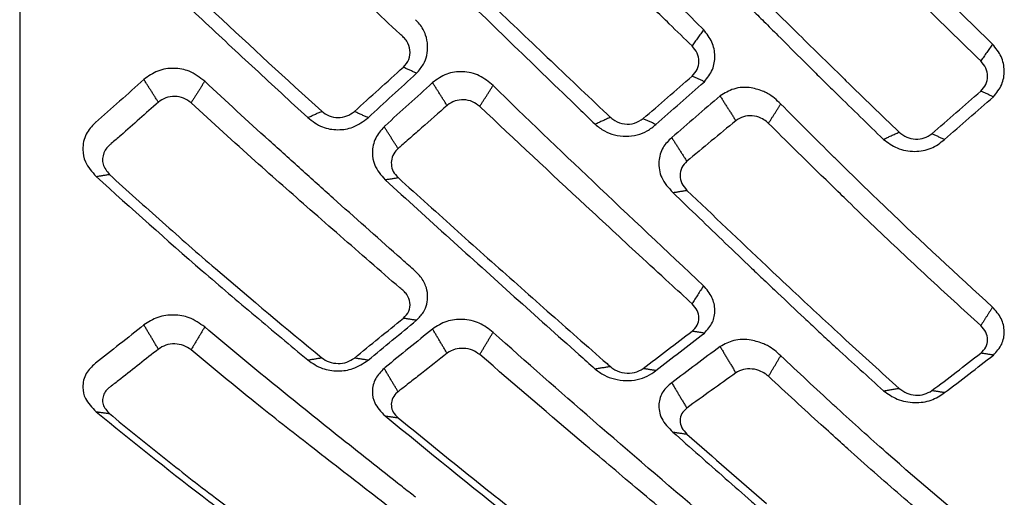
# Model space of a CAD drawing. Extents: x -1485 to 5, y 0 to 1050.
# Drawn here: x -891 to -882, y 559 to 563 of the extents above; entities that cross this region are included whole.
import ezdxf

# ---------------------------------------------------------------- set-up
doc = ezdxf.new("R2010")
doc.units = 0
doc.header["$LTSCALE"] = 5
doc.layers.get('0').update_dxf_attribs({"linetype": 'CONTINUOUS'})

msp = doc.modelspace()

# ---------------------------------------------------------------- linework, layer by layer
msp.add_rational_spline([(-890.776859, 568.188578), (-890.776859, 562.358684), (-890.776859, 558.236325), (-890.776859, 554.114787), (-890.776859, 554.113966)], [0.99996155193, 0.923844006175, 0.99996155193, 0.923857846638, 0.999933876037], degree=2, knots=[0, 0, 0, 0.50004546, 0.50004546, 1, 1, 1])
for points, knots in [([(-884.788644, 562.811605), (-885.111625, 563.132767), (-885.727733, 563.745405), (-886.340647, 564.366681), (-886.632255, 564.662267)], [0, 0, 0, 0, 0.52422587, 1, 1, 1, 1]), ([(-887.417393, 562.482174), (-887.398981, 562.503929), (-887.362098, 562.547507), (-887.35291, 562.633103), (-887.37695, 562.700999), (-887.414978, 562.745078), (-887.526054, 562.84489), (-887.70872, 563.021492), (-887.971064, 563.267322), (-888.305791, 563.584811), (-888.741556, 563.997997), (-889.089272, 564.336625), (-889.276562, 564.51902)], [0, 0, 0, 0, 0.0303057, 0.06070841, 0.09090818, 0.10620609, 0.12187478, 0.24732917, 0.37278484, 0.49823978, 0.72973683, 1, 1, 1, 1]), ([(-884.889258, 562.668394), (-884.955757, 562.733227), (-885.110923, 562.884505), (-885.421133, 563.187806), (-885.974786, 563.730752), (-886.438981, 564.190459), (-886.748426, 564.496912)], [0, 0, 0, 0, 0.10714438, 0.25000651, 0.50003363, 1, 1, 1, 1]), ([(-882.257653, 562.684443), (-882.569362, 562.988748), (-883.025576, 563.434124), (-883.476789, 563.893473), (-883.61971, 564.038971)], [0, 0, 0, 0, 0.6832526, 1, 1, 1, 1]), ([(-890.107828, 563.788358), (-889.798502, 563.489725), (-889.334499, 563.041761), (-888.714527, 562.466471), (-888.408067, 562.182422), (-888.254824, 562.040385)], [0, 0, 0, 0, 0.49995392, 0.7499556, 1, 1, 1, 1]), ([(-889.991626, 563.841346), (-889.836828, 563.691547), (-889.604628, 563.466847), (-889.294595, 563.172338), (-888.829455, 562.733898), (-888.442233, 562.379611), (-888.132458, 562.096185)], [0, 0, 0, 0, 0.25000775, 0.37501388, 0.50001492, 1, 1, 1, 1]), ([(-887.463491, 563.821782), (-887.289336, 563.653793), (-886.941047, 563.317837), (-886.418374, 562.817184), (-885.982664, 562.402051), (-885.711394, 562.144447), (-885.614253, 562.052486), (-885.604308, 562.043071)], [0, 0, 0, 0, 0.28119813, 0.56236217, 0.84341761, 0.98396912, 1, 1, 1, 1]), ([(-887.576756, 563.770132), (-887.199715, 563.401898), (-886.634173, 562.849565), (-886.022185, 562.257591), (-885.786346, 562.029516), (-885.738336, 561.983271), (-885.737403, 561.982373)], [0, 0, 0, 0, 0.61447903, 0.92168928, 0.99847951, 1, 1, 1, 1]), ([(-885.057529, 563.689993), (-884.904435, 563.534869), (-884.674795, 563.302184), (-884.409198, 563.033316), (-884.296163, 562.919714), (-884.259854, 562.883223)], [0, 0, 0, 0, 0.57583036, 0.86374645, 1, 1, 1, 1]), ([(-882.361122, 562.537166), (-882.517022, 562.68862), (-882.828818, 562.991527), (-883.216938, 563.37742), (-883.470908, 563.632228), (-883.569457, 563.732295), (-883.590902, 563.75407)], [0, 0, 0, 0, 0.37892342, 0.75784036, 0.94730428, 1, 1, 1, 1]), ([(-884.238347, 563.050443), (-884.161415, 562.974129), (-883.94583, 562.760279), (-883.729825, 562.548295), (-883.590902, 562.411959)], [0, 0, 0, 0, 0.35685655, 1, 1, 1, 1]), ([(-887.301944, 562.429528), (-887.279821, 562.455376), (-887.239857, 562.502068), (-887.198332, 562.615464), (-887.204529, 562.743337), (-887.259864, 562.846843), (-887.297887, 562.886571), (-887.30988, 562.899101)], [0, 0, 0, 0, 0.19306256, 0.34875042, 0.69551765, 0.90396507, 1, 1, 1, 1]), ([(-884.259854, 562.883223), (-884.219396, 562.842679), (-884.102134, 562.725169), (-883.946312, 562.569796), (-883.792461, 562.416967), (-883.696613, 562.321788), (-883.638899, 562.265106), (-883.61981, 562.246358)], [0, 0, 0, 0, 0.18990179, 0.55040943, 0.73066397, 0.91091842, 1, 1, 1, 1]), ([(-884.781863, 562.355449), (-884.754925, 562.389414), (-884.702552, 562.455451), (-884.68301, 562.580249), (-884.707014, 562.706324), (-884.761009, 562.775963), (-884.788644, 562.811605)], [0, 0, 0, 0, 0.25991336, 0.50534104, 0.74682593, 1, 1, 1, 1]), ([(-884.889258, 562.404422), (-884.872739, 562.422717), (-884.8397, 562.459308), (-884.82525, 562.532651), (-884.839421, 562.60788), (-884.872646, 562.648222), (-884.889258, 562.668394)], [0, 0, 0, 0, 0.25011196, 0.50023148, 0.75011168, 1, 1, 1, 1]), ([(-882.250707, 562.22272), (-882.223018, 562.257158), (-882.168894, 562.324474), (-882.148544, 562.452156), (-882.173893, 562.579913), (-882.229543, 562.649363), (-882.257653, 562.684443)], [0, 0, 0, 0, 0.25857105, 0.5054281, 0.75018542, 1, 1, 1, 1]), ([(-882.361122, 562.27307), (-882.344587, 562.291545), (-882.311516, 562.328494), (-882.297127, 562.402012), (-882.311285, 562.477045), (-882.34451, 562.517125), (-882.361122, 562.537166)], [0, 0, 0, 0, 0.25007878, 0.50016307, 0.75007856, 1, 1, 1, 1]), ([(-889.156853, 562.358876), (-889.199997, 562.392647), (-889.277776, 562.453527), (-889.428415, 562.479878), (-889.573721, 562.458925), (-889.650424, 562.402806), (-889.689179, 562.374452)], [0, 0, 0, 0, 0.28042992, 0.50554223, 0.75016984, 1, 1, 1, 1]), ([(-886.632255, 562.320989), (-886.670064, 562.353174), (-886.745558, 562.417437), (-886.895226, 562.45083), (-887.045857, 562.431376), (-887.122319, 562.375595), (-887.161616, 562.346926)], [0, 0, 0, 0, 0.25395271, 0.50706337, 0.74665731, 1, 1, 1, 1]), ([(-883.590902, 562.411959), (-883.57472, 562.396088), (-883.403549, 562.228204), (-883.231747, 562.062665), (-883.076187, 561.912776)], [0, 0, 0, 0, 0.09453763, 1, 1, 1, 1]), ([(-889.689179, 562.374452), (-889.83087, 562.248193), (-889.973571, 562.121034), (-890.116116, 561.99609), (-890.117124, 561.995206)], [0, 0, 0, 0, 0.99292596, 1, 1, 1, 1]), ([(-887.30988, 560.691733), (-887.325214, 560.705303), (-887.378056, 560.752065), (-887.61853, 560.964965), (-887.937351, 561.249142), (-888.311687, 561.586646), (-888.687453, 561.924159), (-888.969097, 562.184992), (-889.156853, 562.358876)], [0, 0, 0, 0, 0.02491526, 0.08585914, 0.39058222, 0.54294503, 0.69530637, 1, 1, 1, 1]), ([(-887.161616, 562.346926), (-887.300504, 562.221442), (-887.442293, 562.093338), (-887.582546, 561.963608), (-887.585414, 561.960955)], [0, 0, 0, 0, 0.97954676, 1, 1, 1, 1]), ([(-884.788644, 560.567326), (-885.111625, 560.870428), (-885.727733, 561.448618), (-886.340647, 562.039746), (-886.632255, 562.320989)], [0, 0, 0, 0, 0.52422587, 1, 1, 1, 1]), ([(-884.259872, 562.268597), (-884.296295, 562.2814), (-884.38223, 562.311607), (-884.525713, 562.303617), (-884.605928, 562.253953), (-884.644156, 562.230284)], [0, 0, 0, 0, 0.2780021, 0.65591251, 1, 1, 1, 1]), ([(-889.276562, 562.170557), (-889.297405, 562.185954), (-889.339093, 562.216747), (-889.419419, 562.231078), (-889.499873, 562.219515), (-889.541683, 562.190043), (-889.562588, 562.175306)], [0, 0, 0, 0, 0.25003729, 0.50007719, 0.75003726, 1, 1, 1, 1]), ([(-884.11262, 562.159542), (-884.148745, 562.194136), (-884.193344, 562.236843), (-884.24925, 562.263527), (-884.259872, 562.268597)], [0, 0, 0, 0, 0.80999897, 1, 1, 1, 1]), ([(-889.562588, 562.175306), (-889.672811, 562.078068), (-889.81059, 561.956519), (-889.953873, 561.829867), (-889.995664, 561.794848), (-890.020089, 561.76928), (-890.050396, 561.717503), (-890.0586, 561.627589), (-890.013925, 561.571105), (-889.991626, 561.542912)], [0, 0, 0, 0, 0.50617742, 0.63272551, 0.66428053, 0.69523739, 0.75642529, 0.87842012, 1, 1, 1, 1]), ([(-887.417393, 560.282031), (-887.398981, 560.301684), (-887.362098, 560.341052), (-887.35291, 560.418975), (-887.37695, 560.481128), (-887.414978, 560.521677), (-887.526054, 560.613699), (-887.70872, 560.776568), (-887.971064, 561.003716), (-888.305791, 561.29761), (-888.741556, 561.680485), (-889.089272, 561.998997), (-889.276562, 562.170557)], [0, 0, 0, 0, 0.0303057, 0.06070841, 0.09090818, 0.10620609, 0.12187478, 0.24732917, 0.37278484, 0.49823978, 0.72973683, 1, 1, 1, 1]), ([(-887.034459, 562.14689), (-887.10891, 562.081164), (-887.215811, 561.98679), (-887.34128, 561.876457), (-887.40464, 561.820788), (-887.440754, 561.789112), (-887.458294, 561.773699), (-887.463479, 561.769142)], [0, 0, 0, 0, 0.52065031, 0.74758501, 0.87726153, 0.96371213, 1, 1, 1, 1]), ([(-886.748426, 562.138238), (-886.76884, 562.153757), (-886.809656, 562.184787), (-886.888717, 562.201126), (-886.966735, 562.190814), (-887.013438, 562.165065), (-887.033197, 562.147981), (-887.034459, 562.14689)], [0, 0, 0, 0, 0.24597467, 0.49180658, 0.73775698, 0.98324407, 1, 1, 1, 1]), ([(-884.889258, 560.409047), (-884.955757, 560.470064), (-885.110923, 560.612439), (-885.421133, 560.898337), (-885.974786, 561.410973), (-886.438981, 561.847342), (-886.748426, 562.138238)], [0, 0, 0, 0, 0.10714438, 0.25000651, 0.50003363, 1, 1, 1, 1]), ([(-883.619717, 561.667073), (-883.630925, 561.67815), (-883.795728, 561.841019), (-883.959752, 562.005887), (-884.11262, 562.159542)], [0, 0, 0, 0, 0.06800769, 1, 1, 1, 1]), ([(-888.132458, 562.096185), (-888.111574, 562.081031), (-888.069807, 562.050724), (-887.989356, 562.037417), (-887.90898, 562.049859), (-887.867281, 562.079652), (-887.846432, 562.094548)], [0, 0, 0, 0, 0.24997394, 0.49994625, 0.74997404, 1, 1, 1, 1]), ([(-884.238347, 562.006252), (-884.253764, 562.016856), (-884.291051, 562.042507), (-884.362642, 562.060262), (-884.443123, 562.054064), (-884.485267, 562.026974), (-884.506316, 562.013444)], [0, 0, 0, 0, 0.19013354, 0.45988073, 0.73023174, 1, 1, 1, 1]), ([(-890.117124, 561.995206), (-890.145717, 561.963843), (-890.207329, 561.896259), (-890.231709, 561.770637), (-890.206618, 561.635433), (-890.144303, 561.565425), (-890.107828, 561.524445)], [0, 0, 0, 0, 0.23238603, 0.50075322, 0.70776428, 1, 1, 1, 1]), ([(-888.254824, 562.040385), (-888.213945, 562.00923), (-888.137346, 561.950854), (-887.991721, 561.927669), (-887.845025, 561.950185), (-887.768776, 562.008112), (-887.726805, 562.039997)], [0, 0, 0, 0, 0.26673536, 0.49980291, 0.7246705, 1, 1, 1, 1]), ([(-887.585415, 561.960954), (-887.613182, 561.92915), (-887.671293, 561.862591), (-887.695494, 561.740164), (-887.673861, 561.607579), (-887.612457, 561.537219), (-887.576756, 561.49631)], [0, 0, 0, 0, 0.23394259, 0.48959258, 0.70323526, 1, 1, 1, 1]), ([(-885.737403, 561.982372), (-885.711801, 561.961562), (-885.661807, 561.920924), (-885.536776, 561.873018), (-885.398959, 561.872976), (-885.278013, 561.920084), (-885.230644, 561.960527), (-885.206959, 561.98075)], [0, 0, 0, 0, 0.16833196, 0.32871652, 0.66267511, 0.83132952, 1, 1, 1, 1]), ([(-885.604308, 562.043071), (-885.603352, 562.042169), (-885.591688, 562.03117), (-885.554623, 562.004112), (-885.481906, 561.979518), (-885.389475, 561.984637), (-885.342, 562.015908), (-885.318297, 562.031521)], [0, 0, 0, 0, 0.01274547, 0.15550945, 0.43588512, 0.71834229, 1, 1, 1, 1]), ([(-883.590902, 561.371703), (-883.646695, 561.425936), (-883.857063, 561.630424), (-884.066442, 561.837792), (-884.220291, 561.990162)], [0, 0, 0, 0, 0.265213, 1, 1, 1, 1]), ([(-883.076187, 561.912776), (-883.055139, 561.896554), (-883.013045, 561.86411), (-882.93255, 561.847554), (-882.85256, 561.856767), (-882.810961, 561.884917), (-882.790161, 561.898991)], [0, 0, 0, 0, 0.24986343, 0.49971694, 0.74986285, 1, 1, 1, 1]), ([(-885.067708, 561.866033), (-885.095508, 561.838171), (-885.154491, 561.779058), (-885.188955, 561.65227), (-885.167358, 561.505587), (-885.095047, 561.425322), (-885.057529, 561.383677)], [0, 0, 0, 0, 0.21232811, 0.45048836, 0.71488937, 1, 1, 1, 1]), ([(-883.21346, 561.85018), (-883.174806, 561.82162), (-883.09426, 561.762107), (-882.941031, 561.736238), (-882.790197, 561.761774), (-882.716138, 561.81949), (-882.679106, 561.84835)], [0, 0, 0, 0, 0.23982155, 0.49974926, 0.74986158, 1, 1, 1, 1]), ([(-887.463479, 561.769142), (-887.464422, 561.768312), (-887.471147, 561.762388), (-887.49294, 561.73977), (-887.51875, 561.694465), (-887.52622, 561.630302), (-887.509751, 561.565837), (-887.479089, 561.531685), (-887.463491, 561.514311)], [0, 0, 0, 0, 0.01265859, 0.09033234, 0.31890553, 0.54257132, 0.76728997, 1, 1, 1, 1]), ([(-884.935355, 561.657825), (-884.95197, 561.640246), (-884.985199, 561.605087), (-884.999351, 561.534163), (-884.984956, 561.461781), (-884.951889, 561.422656), (-884.935355, 561.403093)], [0, 0, 0, 0, 0.24994094, 0.49987681, 0.7499409, 1, 1, 1, 1]), ([(-882.257653, 560.379976), (-882.569362, 560.666467), (-883.025578, 561.085773), (-883.476794, 561.527239), (-883.619717, 561.667073)], [0, 0, 0, 0, 0.68324931, 1, 1, 1, 1]), ([(-889.991626, 561.542912), (-889.836828, 561.402513), (-889.604628, 561.191915), (-889.294595, 560.918779), (-888.829455, 560.513981), (-888.442233, 560.192647), (-888.132458, 559.935581)], [0, 0, 0, 0, 0.25000775, 0.37501388, 0.50001492, 1, 1, 1, 1]), ([(-890.107828, 561.524445), (-889.798506, 561.245471), (-889.334506, 560.826992), (-888.714534, 560.301048), (-888.40807, 560.044446), (-888.254824, 559.916134)], [0, 0, 0, 0, 0.49994721, 0.74995178, 1, 1, 1, 1]), ([(-887.576756, 561.49631), (-887.199715, 561.153119), (-886.634173, 560.638349), (-886.022185, 560.090765), (-885.786346, 559.880281), (-885.738336, 559.837595), (-885.737403, 559.836766)], [0, 0, 0, 0, 0.61447903, 0.92168928, 0.99847951, 1, 1, 1, 1]), ([(-887.463491, 561.514311), (-887.289336, 561.357148), (-886.941047, 561.042841), (-886.418374, 560.57632), (-885.982664, 560.190601), (-885.711394, 559.951817), (-885.614253, 559.866646), (-885.604308, 559.857926)], [0, 0, 0, 0, 0.28119813, 0.56236217, 0.84341761, 0.98396912, 1, 1, 1, 1]), ([(-885.057529, 561.383677), (-884.904435, 561.236124), (-884.674795, 561.014795), (-884.409198, 560.759746), (-884.296163, 560.652056), (-884.259854, 560.617463)], [0, 0, 0, 0, 0.57583037, 0.86374646, 1, 1, 1, 1]), ([(-882.361122, 560.217205), (-882.517022, 560.359475), (-882.828818, 560.644014), (-883.216938, 561.01096), (-883.470908, 561.254756), (-883.569457, 561.350803), (-883.590902, 561.371703)], [0, 0, 0, 0, 0.37892342, 0.75784036, 0.94730428, 1, 1, 1, 1]), ([(-887.301944, 560.263682), (-887.279821, 560.286971), (-887.239857, 560.329041), (-887.198332, 560.431803), (-887.204529, 560.548442), (-887.259864, 560.643522), (-887.297887, 560.680173), (-887.30988, 560.691733)], [0, 0, 0, 0, 0.19306256, 0.34875042, 0.69551765, 0.90396507, 1, 1, 1, 1]), ([(-884.238347, 560.74065), (-884.161415, 560.668116), (-883.94583, 560.46486), (-883.729825, 560.264616), (-883.590902, 560.13583)], [0, 0, 0, 0, 0.35685655, 1, 1, 1, 1]), ([(-884.259854, 560.617463), (-884.219396, 560.57906), (-884.102134, 560.467752), (-883.946312, 560.320968), (-883.792461, 560.1769), (-883.696604, 560.087318), (-883.63888, 560.034005), (-883.619782, 560.016366)], [0, 0, 0, 0, 0.18989353, 0.55038547, 0.73063216, 0.91087876, 1, 1, 1, 1]), ([(-884.781863, 560.151298), (-884.754925, 560.181408), (-884.702552, 560.239949), (-884.68301, 560.353036), (-884.707014, 560.468781), (-884.761009, 560.533964), (-884.788644, 560.567326)], [0, 0, 0, 0, 0.25991333, 0.50534098, 0.7468261, 1, 1, 1, 1]), ([(-884.889258, 560.168365), (-884.872739, 560.184571), (-884.8397, 560.216985), (-884.82525, 560.283421), (-884.839421, 560.352442), (-884.872646, 560.390179), (-884.889258, 560.409047)], [0, 0, 0, 0, 0.25011196, 0.50023148, 0.75011168, 1, 1, 1, 1]), ([(-882.250707, 559.958795), (-882.223018, 559.989517), (-882.168894, 560.049571), (-882.148544, 560.165483), (-882.173893, 560.282608), (-882.229543, 560.3473), (-882.257653, 560.379976)], [0, 0, 0, 0, 0.25857108, 0.50542816, 0.75018521, 1, 1, 1, 1]), ([(-889.156853, 560.205472), (-889.199997, 560.236303), (-889.277776, 560.291883), (-889.428415, 560.316769), (-889.573721, 560.298743), (-889.650424, 560.248494), (-889.689179, 560.223106)], [0, 0, 0, 0, 0.28042992, 0.50554223, 0.75016984, 1, 1, 1, 1]), ([(-886.632255, 560.157995), (-886.670064, 560.187678), (-886.745558, 560.246945), (-886.895226, 560.279085), (-887.045857, 560.262987), (-887.122319, 560.21314), (-887.161616, 560.187521)], [0, 0, 0, 0, 0.25395271, 0.50706337, 0.74665731, 1, 1, 1, 1]), ([(-889.689179, 560.223106), (-889.83087, 560.110203), (-889.973571, 559.996497), (-890.116116, 559.885724), (-890.117124, 559.884941)], [0, 0, 0, 0, 0.99292596, 1, 1, 1, 1]), ([(-887.30988, 558.712153), (-887.325214, 558.72419), (-887.378056, 558.765669), (-887.61853, 558.954621), (-887.937351, 559.20752), (-888.311688, 559.508958), (-888.687453, 559.810908), (-888.969097, 560.047649), (-889.156853, 560.205472)], [0, 0, 0, 0, 0.02491528, 0.08585916, 0.39058223, 0.54294504, 0.69530638, 1, 1, 1, 1]), ([(-887.161616, 560.187521), (-887.300504, 560.07528), (-887.442293, 559.960695), (-887.582546, 559.844524), (-887.585414, 559.842148)], [0, 0, 0, 0, 0.97954676, 1, 1, 1, 1]), ([(-884.788644, 558.554614), (-885.111625, 558.830447), (-885.727733, 559.35662), (-886.340647, 559.89964), (-886.632255, 560.157995)], [0, 0, 0, 0, 0.52422587, 1, 1, 1, 1]), ([(-882.361122, 559.976342), (-882.344587, 559.992795), (-882.311516, 560.025701), (-882.297127, 560.092402), (-882.311285, 560.161179), (-882.34451, 560.198529), (-882.361122, 560.217205)], [0, 0, 0, 0, 0.25007878, 0.50016307, 0.75007856, 1, 1, 1, 1]), ([(-884.259872, 560.056959), (-884.296295, 560.069723), (-884.38223, 560.099838), (-884.525713, 560.096883), (-884.605928, 560.054202), (-884.644156, 560.033861)], [0, 0, 0, 0, 0.27800207, 0.65591249, 1, 1, 1, 1]), ([(-883.590902, 560.13583), (-883.57472, 560.120863), (-883.403549, 559.96254), (-883.231747, 559.807678), (-883.076187, 559.667456)], [0, 0, 0, 0, 0.09453763, 1, 1, 1, 1]), ([(-889.562588, 560.011054), (-889.672811, 559.924127), (-889.81059, 559.815467), (-889.953873, 559.70313), (-889.995664, 559.672129), (-890.020089, 559.649442), (-890.050396, 559.603321), (-890.0586, 559.522846), (-890.013925, 559.471855), (-889.991626, 559.446403)], [0, 0, 0, 0, 0.50617742, 0.63272551, 0.66428053, 0.69523739, 0.75642529, 0.87842012, 1, 1, 1, 1]), ([(-889.276562, 560.004948), (-889.297405, 560.018989), (-889.339093, 560.047071), (-889.419419, 560.060533), (-889.499873, 560.050592), (-889.541683, 560.024234), (-889.562588, 560.011054)], [0, 0, 0, 0, 0.25003729, 0.50007719, 0.75003726, 1, 1, 1, 1]), ([(-887.417393, 558.322125), (-887.398981, 558.339079), (-887.362098, 558.37304), (-887.35291, 558.440923), (-887.37695, 558.495445), (-887.414978, 558.531231), (-887.526054, 558.612666), (-887.70872, 558.756855), (-887.971064, 558.958417), (-888.305791, 559.219787), (-888.741556, 559.560719), (-889.089272, 559.849436), (-889.276562, 560.004948)], [0, 0, 0, 0, 0.0303057, 0.06070841, 0.09090818, 0.10620609, 0.12187478, 0.24732917, 0.37278484, 0.49823978, 0.72973683, 1, 1, 1, 1]), ([(-886.748426, 559.9634), (-886.76884, 559.977694), (-886.809656, 560.006273), (-886.888717, 560.022003), (-886.966735, 560.013541), (-887.013438, 559.990738), (-887.033197, 559.975494), (-887.034459, 559.97452)], [0, 0, 0, 0, 0.24597467, 0.49180658, 0.73775698, 0.98324407, 1, 1, 1, 1]), ([(-884.11262, 559.953395), (-884.148745, 559.985886), (-884.193344, 560.025998), (-884.24925, 560.052016), (-884.259872, 560.056959)], [0, 0, 0, 0, 0.80999888, 1, 1, 1, 1]), ([(-888.254824, 559.916134), (-888.213945, 559.888015), (-888.137346, 559.835325), (-887.991721, 559.814172), (-887.845025, 559.833823), (-887.768776, 559.885649), (-887.726805, 559.914176)], [0, 0, 0, 0, 0.26673536, 0.49980291, 0.7246705, 1, 1, 1, 1]), ([(-888.132458, 559.935581), (-888.111574, 559.921851), (-888.069807, 559.894391), (-887.989356, 559.882156), (-887.90898, 559.893095), (-887.867281, 559.919824), (-887.846432, 559.933189)], [0, 0, 0, 0, 0.24997394, 0.49994625, 0.74997404, 1, 1, 1, 1]), ([(-887.034459, 559.97452), (-887.10891, 559.915884), (-887.215811, 559.831689), (-887.34128, 559.73342), (-887.40464, 559.683863), (-887.440754, 559.655675), (-887.458294, 559.641961), (-887.463479, 559.637907)], [0, 0, 0, 0, 0.52065031, 0.74758501, 0.87726153, 0.96371213, 1, 1, 1, 1]), ([(-884.889258, 558.386078), (-884.955757, 558.441425), (-885.110923, 558.57057), (-885.421133, 558.830378), (-885.974786, 559.297129), (-886.438981, 559.696901), (-886.748426, 559.9634)], [0, 0, 0, 0, 0.10714438, 0.25000651, 0.50003363, 1, 1, 1, 1]), ([(-883.619726, 559.493331), (-883.630931, 559.50364), (-883.795731, 559.655274), (-883.959752, 559.80958), (-884.11262, 559.953395)], [0, 0, 0, 0, 0.06798941, 1, 1, 1, 1]), ([(-890.117124, 559.88494), (-890.145717, 559.857077), (-890.207329, 559.797036), (-890.231709, 559.684653), (-890.206618, 559.563294), (-890.144303, 559.500043), (-890.107828, 559.463019)], [0, 0, 0, 0, 0.23238603, 0.50075322, 0.70776428, 1, 1, 1, 1]), ([(-887.585415, 559.842147), (-887.613182, 559.813723), (-887.671293, 559.754235), (-887.695494, 559.644487), (-887.673861, 559.525741), (-887.612457, 559.462562), (-887.576756, 559.425829)], [0, 0, 0, 0, 0.23394259, 0.48959258, 0.70323526, 1, 1, 1, 1]), ([(-885.737403, 559.836765), (-885.711801, 559.817495), (-885.661807, 559.779864), (-885.536776, 559.734097), (-885.398959, 559.73091), (-885.278013, 559.770421), (-885.230644, 559.805709), (-885.206959, 559.823355)], [0, 0, 0, 0, 0.16833196, 0.32871652, 0.66267511, 0.83132951, 1, 1, 1, 1]), ([(-885.604308, 559.857926), (-885.603352, 559.857091), (-885.591688, 559.846904), (-885.554623, 559.821667), (-885.481906, 559.797868), (-885.389475, 559.800377), (-885.342, 559.827504), (-885.318297, 559.841049)], [0, 0, 0, 0, 0.01274547, 0.15550945, 0.43588512, 0.71834229, 1, 1, 1, 1]), ([(-884.238347, 559.788162), (-884.253764, 559.798245), (-884.291051, 559.822632), (-884.362642, 559.840945), (-884.443123, 559.837801), (-884.485267, 559.814571), (-884.506316, 559.802968)], [0, 0, 0, 0, 0.19013354, 0.45988073, 0.73023174, 1, 1, 1, 1]), ([(-883.590902, 559.196464), (-883.646695, 559.246839), (-883.857063, 559.436781), (-884.066442, 559.630613), (-884.220291, 559.773038)], [0, 0, 0, 0, 0.265213, 1, 1, 1, 1]), ([(-887.463479, 559.637907), (-887.464422, 559.637168), (-887.471147, 559.631898), (-887.49294, 559.611748), (-887.51875, 559.571279), (-887.52622, 559.51383), (-887.509751, 559.456022), (-887.479089, 559.425276), (-887.463491, 559.409635)], [0, 0, 0, 0, 0.01265859, 0.09033234, 0.31890553, 0.54257132, 0.76728997, 1, 1, 1, 1]), ([(-885.067708, 559.716498), (-885.095508, 559.692145), (-885.154491, 559.640477), (-885.188955, 559.527543), (-885.167358, 559.395767), (-885.095047, 559.322263), (-885.057529, 559.284125)], [0, 0, 0, 0, 0.21232811, 0.45048836, 0.71488937, 1, 1, 1, 1]), ([(-883.21346, 559.645641), (-883.174806, 559.618793), (-883.09426, 559.562846), (-882.941031, 559.535347), (-882.790197, 559.554361), (-882.716138, 559.604556), (-882.679106, 559.629655)], [0, 0, 0, 0, 0.23982148, 0.49974924, 0.74986157, 1, 1, 1, 1]), ([(-883.076187, 559.667456), (-883.055139, 559.652209), (-883.013045, 559.621715), (-882.93255, 559.604574), (-882.85256, 559.61076), (-882.810961, 559.635123), (-882.790161, 559.647304)], [0, 0, 0, 0, 0.24986343, 0.49971694, 0.74986285, 1, 1, 1, 1]), ([(-890.107828, 559.463019), (-889.798507, 559.212175), (-889.334506, 558.835894), (-888.714534, 558.375277), (-888.40807, 558.153924), (-888.254824, 558.043237)], [0, 0, 0, 0, 0.49994712, 0.74995164, 1, 1, 1, 1]), ([(-884.935355, 559.494797), (-884.95197, 559.479464), (-884.985199, 559.4488), (-884.999351, 559.385607), (-884.984956, 559.320446), (-884.951889, 559.284586), (-884.935355, 559.266656)], [0, 0, 0, 0, 0.24994094, 0.49987681, 0.7499409, 1, 1, 1, 1]), ([(-882.257653, 558.31277), (-882.569362, 558.572742), (-883.025581, 558.953238), (-883.4768, 559.363407), (-883.619726, 559.493331)], [0, 0, 0, 0, 0.6832444, 1, 1, 1, 1]), ([(-889.991626, 559.446403), (-889.836828, 559.319671), (-889.604628, 559.129573), (-889.294595, 558.88611), (-888.829455, 558.527253), (-888.442233, 558.248634), (-888.132458, 558.025741)], [0, 0, 0, 0, 0.25000775, 0.37501388, 0.50001492, 1, 1, 1, 1]), ([(-887.576756, 559.425829), (-887.199715, 559.118108), (-886.634172, 558.656543), (-886.022185, 558.169986), (-885.786346, 557.983488), (-885.738335, 557.945659), (-885.737403, 557.944924)], [0, 0, 0, 0, 0.61448008, 0.92168956, 0.99847971, 1, 1, 1, 1]), ([(-887.463491, 559.409635), (-887.289336, 559.268072), (-886.941047, 558.984966), (-886.418374, 558.56675), (-885.982664, 558.222166), (-885.711394, 558.009456), (-885.614253, 557.933664), (-885.604308, 557.925904)], [0, 0, 0, 0, 0.28119813, 0.56236217, 0.84341761, 0.98396912, 1, 1, 1, 1]), ([(-885.057529, 559.284125), (-884.904435, 559.148626), (-884.674795, 558.945377), (-884.409198, 558.711898), (-884.296163, 558.613391), (-884.259854, 558.581748)], [0, 0, 0, 0, 0.57583037, 0.86374647, 1, 1, 1, 1]), ([(-882.361122, 558.13945), (-882.517022, 558.268214), (-882.828818, 558.525739), (-883.216938, 558.862588), (-883.470908, 559.087965), (-883.569457, 559.177074), (-883.590902, 559.196464)], [0, 0, 0, 0, 0.37892342, 0.75784036, 0.94730428, 1, 1, 1, 1])]:
    msp.add_open_spline(points, degree=3, knots=knots)
for points, degree in [([(-884.788644, 562.811605), (-884.889258, 562.668394)], 1), ([(-882.257653, 562.684443), (-882.361122, 562.537166)], 1), ([(-887.846432, 562.094548), (-887.703419, 562.223757), (-887.560406, 562.352966), (-887.417393, 562.482174)], 3), ([(-887.301944, 562.429528), (-887.417393, 562.482173)], 1), ([(-887.726805, 562.039997), (-887.585239, 562.169466), (-887.443612, 562.299317), (-887.301944, 562.429528)], 3), ([(-885.318297, 562.031521), (-885.175099, 562.155653), (-885.032076, 562.279954), (-884.889258, 562.404422)], 3), ([(-884.781863, 562.355449), (-884.889258, 562.404422)], 1), ([(-889.562588, 562.175307), (-889.689179, 562.374451)], 1), ([(-889.156853, 562.358875), (-889.276562, 562.170558)], 1), ([(-887.034452, 562.146881), (-887.161616, 562.346927)], 1), ([(-886.748426, 562.138237), (-886.632255, 562.320989)], 1), ([(-885.206959, 561.98075), (-885.065357, 562.105249), (-884.923652, 562.230159), (-884.781863, 562.355449)], 3), ([(-884.644156, 562.230284), (-884.785367, 562.10844), (-884.926556, 561.987013), (-885.067708, 561.866033)], 3), ([(-884.644156, 562.230284), (-884.506316, 562.013444)], 1), ([(-883.61981, 562.246358), (-883.48436, 562.114299), (-883.34891, 561.982239), (-883.21346, 561.85018)], 3), ([(-882.790161, 561.898991), (-882.647307, 562.022531), (-882.504283, 562.147288), (-882.361122, 562.27307)], 3), ([(-882.679106, 561.84835), (-882.536644, 561.971699), (-882.393821, 562.096509), (-882.250707, 562.22272)], 3), ([(-882.250707, 562.22272), (-882.361122, 562.27307)], 1), ([(-884.220291, 561.990162), (-884.11262, 562.159542)], 1), ([(-888.254824, 562.040385), (-888.132458, 562.096184)], 1), ([(-887.726805, 562.039997), (-887.846432, 562.094547)], 1), ([(-887.463491, 561.76915), (-887.585432, 561.96098)], 1), ([(-885.604323, 562.043057), (-885.737401, 561.982373)], 1), ([(-885.206959, 561.98075), (-885.318297, 562.03152)], 1), ([(-884.506316, 562.013444), (-884.649329, 561.894904), (-884.792342, 561.776365), (-884.935355, 561.657825)], 3), ([(-884.220291, 561.990162), (-884.22631, 561.995525), (-884.232329, 562.000888), (-884.238347, 562.006252)], 3), ([(-883.21346, 561.85018), (-883.076187, 561.912776)], 1), ([(-882.679106, 561.84835), (-882.790161, 561.898991)], 1), ([(-885.067708, 561.866033), (-884.935355, 561.657825)], 1), ([(-890.107828, 561.524445), (-889.991626, 561.542912)], 1), ([(-887.576756, 561.49631), (-887.463491, 561.514309)], 1), ([(-885.057529, 561.383677), (-884.935355, 561.403093)], 1), ([(-884.935355, 561.403093), (-884.703019, 561.182279), (-884.470683, 560.961464), (-884.238347, 560.74065)], 3), ([(-884.788644, 560.567326), (-884.889258, 560.409047)], 1), ([(-882.257653, 560.379976), (-882.361122, 560.217205)], 1), ([(-887.846432, 559.933189), (-887.703419, 560.04947), (-887.560406, 560.165751), (-887.417393, 560.282031)], 3), ([(-887.726805, 559.914176), (-887.585239, 560.030159), (-887.443612, 560.146668), (-887.301944, 560.263682)], 3), ([(-887.301944, 560.263682), (-887.417393, 560.282029)], 1), ([(-889.562588, 560.011055), (-889.689179, 560.223106)], 1), ([(-889.156853, 560.205472), (-889.276562, 560.00495)], 1), ([(-887.034452, 559.974511), (-887.161616, 560.187522)], 1), ([(-886.748425, 559.963399), (-886.632255, 560.157995)], 1), ([(-885.318297, 559.841049), (-885.175099, 559.949821), (-885.032076, 560.05893), (-884.889258, 560.168365)], 3), ([(-885.206959, 559.823355), (-885.065357, 559.932133), (-884.923652, 560.041458), (-884.781863, 560.151298)], 3), ([(-884.781863, 560.151298), (-884.889258, 560.168365)], 1), ([(-884.644156, 560.033861), (-884.785367, 559.927534), (-884.926556, 559.821736), (-885.067708, 559.716498)], 3), ([(-884.644156, 560.033861), (-884.506316, 559.802968)], 1), ([(-883.619782, 560.016366), (-883.484341, 559.892791), (-883.3489, 559.769216), (-883.21346, 559.645641)], 3), ([(-888.254824, 559.916134), (-888.132458, 559.93558)], 1), ([(-887.726805, 559.914176), (-887.846432, 559.933187)], 1), ([(-884.220291, 559.773038), (-884.11262, 559.953395)], 1), ([(-882.790161, 559.647304), (-882.647307, 559.755303), (-882.504283, 559.865043), (-882.361122, 559.976342)], 3), ([(-882.679106, 559.629655), (-882.536644, 559.737432), (-882.393821, 559.847164), (-882.250707, 559.958795)], 3), ([(-882.250707, 559.958795), (-882.361122, 559.976342)], 1), ([(-887.463491, 559.637914), (-887.585432, 559.842176)], 1), ([(-885.604323, 559.857914), (-885.737401, 559.836765)], 1), ([(-885.206959, 559.823355), (-885.318297, 559.841048)], 1), ([(-884.506316, 559.802968), (-884.649329, 559.700244), (-884.792342, 559.59752), (-884.935355, 559.494797)], 3), ([(-884.220291, 559.773038), (-884.22631, 559.778079), (-884.232329, 559.783121), (-884.238347, 559.788162)], 3), ([(-885.067708, 559.716498), (-884.935355, 559.494797)], 1), ([(-883.21346, 559.645641), (-883.076187, 559.667456)], 1), ([(-882.679106, 559.629655), (-882.790161, 559.647304)], 1), ([(-890.107828, 559.463019), (-889.991626, 559.446403)], 1), ([(-887.576756, 559.425829), (-887.463491, 559.409632)], 1), ([(-885.057529, 559.284125), (-884.935355, 559.266655)], 1), ([(-884.935355, 559.266656), (-884.703019, 559.06349), (-884.470683, 558.860324), (-884.238347, 558.657158)], 3)]:
    msp.add_open_spline(points, degree=degree)

doc.saveas('drawing.dxf')
